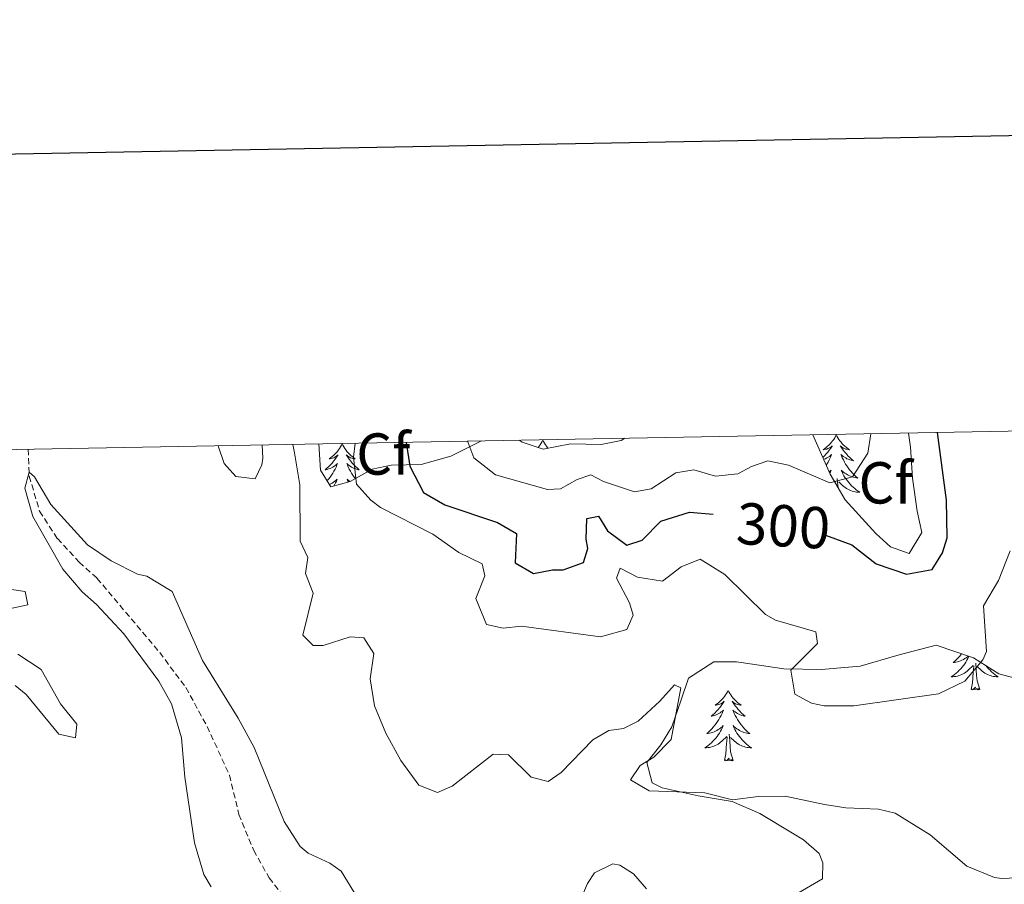
# Model space of a CAD drawing. Units: metres. Extents: x 628496 to 633006, y 4650557 to 4653608.
# Drawn here: x 631626 to 631792, y 4653248 to 4653394 of the extents above; entities that cross this region are included whole.
import ezdxf
from ezdxf.enums import TextEntityAlignment as Align

# ---------------------------------------------------------------- set-up
doc = ezdxf.new("R2010")
doc.units = ezdxf.units.M
doc.header["$MEASUREMENT"] = 0
doc.linetypes.add('TRAZOSX2', pattern=[1.5, 1, -0.5])
for name, color, linetype, lineweight in [('Level 11', 142, 'TRAZOSX2', 13), ('Level 35', 92, 'Continuous', 0), ('Level 36', 19, 'Continuous', 40), ('Level 37', 92, 'Continuous', 0), ('Level 4', 36, 'Continuous', 30), ('Level 41', 39, 'Continuous', 0), ('Level 5', 36, 'Continuous', 0), ('Level 61', 19, 'Continuous', 0), ('Level 63', 7, 'Continuous', 0)]:
    doc.layers.add(name, color=color, linetype=linetype, lineweight=lineweight)
doc.styles.add('Arial', font='ARIAL.TTF', dxfattribs={"height": 0.2})

msp = doc.modelspace()

# ---------------------------------------------------------------- linework, layer by layer
at = {"layer": 'Level 11', "color": 142, "linetype": 'TRAZOSX2', "lineweight": 13}
msp.add_polyline3d([(631627.09, 4653321.4, 285.08), (631627.29, 4653316.86, 284.99), (631629.03, 4653310.92, 284.99), (631632.04, 4653306.28, 284.99), (631635.73, 4653302.27, 284.78), (631638.75, 4653299.58, 284.73), (631649.37, 4653286.98, 284.47), (631653.82, 4653281.04, 284.42), (631657.4, 4653274.45, 284.21), (631661.2, 4653266.2, 284), (631662.77, 4653259.57, 283.89), (631665.29, 4653253.47, 283.68), (631667.91, 4653248.81, 283.63), (631669.77, 4653246.39, 283.42)], dxfattribs=at)
at = {"layer": 'Level 35', "color": 92, "linetype": 'Continuous', "lineweight": 0, "ltscale": 0.5}
for points in [[(631776.16, 4653324.15, 302.48), (631776.51, 4653321.78, 302.35), (631776.84, 4653316.53, 302.35), (631777.62, 4653310.91, 302.56), (631778.44, 4653307.33, 302.24), (631776.28, 4653303.74, 302.24), (631773.14, 4653304.89, 303.18), (631770.64, 4653307.14, 303.92), (631765.46, 4653312.84, 305.28), (631762.9, 4653317.17, 306.74), (631759.96, 4653323.85, 308.22)], [(631703.85, 4653322.82, 306.36), (631698.65, 4653320.24, 304.33), (631693.66, 4653318.85, 301.56), (631688.57, 4653318.73, 299.37), (631685.36, 4653318.03, 297.85), (631681.64, 4653315.97, 295.44), (631678.37, 4653315.03, 293.72), (631676.62, 4653317.86, 292.67), (631676.29, 4653322.31, 292.63)], [(631728.16, 4653323.26, 310.22), (631727.53, 4653322.9, 309.98), (631724.11, 4653322.22, 308.46), (631718.92, 4653322.3, 307.99), (631714.3, 4653321.4, 308.52), (631710.76, 4653322.62, 308.05), (631710.27, 4653322.93, 307.94)], [(631757.52, 4653246.27, 285.25), (631761.62, 4653248.66, 286.4), (631761.65, 4653251.37, 287.5), (631761.07, 4653252.95, 288.12), (631758.41, 4653255.26, 288.7), (631756.54, 4653256.38, 289.54), (631750.98, 4653259.71, 290.32), (631746.32, 4653261.76, 290.37), (631740.54, 4653262.71, 290.22), (631734.44, 4653264.08, 290.74), (631732.79, 4653264.93, 290.63), (631731.85, 4653268.34, 290.42), (631734.21, 4653271.37, 290.69), (631736.1, 4653274.41, 291.21), (631737.68, 4653278.98, 291.47), (631738.9, 4653282.63, 292.05), (631743.19, 4653285.39, 292.1), (631747.04, 4653285.42, 293.04), (631749.78, 4653285.02, 293.35), (631755.04, 4653284.24, 294.87), (631761.45, 4653284.1, 296.65), (631767.98, 4653284.69, 296.23), (631774.59, 4653286.57, 295.97), (631780.84, 4653288.22, 295.34), (631787.18, 4653286.09, 293.72), (631791.5, 4653283.4, 292.05), (631795.11, 4653282.4, 291.52)]]:
    msp.add_polyline3d(points, dxfattribs=at)
at = {"layer": 'Level 36', "color": 92, "linetype": 'Continuous', "lineweight": 0}
for points in [[(631714.25, 4653322.93), (631714.14, 4653322.72), (631713.98, 4653322.44), (631713.81, 4653322.17), (631713.63, 4653321.92), (631713.45, 4653321.69)], [(631714.25, 4653322.93), (631714.36, 4653322.72), (631714.51, 4653322.44), (631714.68, 4653322.17), (631714.86, 4653321.92), (631715.06, 4653321.67), (631715.15, 4653321.56)], [(631763.94, 4653323.85), (631763.83, 4653323.63), (631763.68, 4653323.36), (631763.51, 4653323.09), (631763.32, 4653322.84), (631763.13, 4653322.59), (631762.92, 4653322.35), (631762.7, 4653322.12), (631762.48, 4653321.91), (631762.24, 4653321.7), (631761.98, 4653321.51), (631761.72, 4653321.34), (631761.92, 4653321.36), (631762.13, 4653321.4), (631762.32, 4653321.45), (631762.52, 4653321.52), (631762.71, 4653321.6), (631762.89, 4653321.7), (631763.06, 4653321.82), (631763.27, 4653322.01), (631763.23, 4653321.94), (631763, 4653321.6), (631762.76, 4653321.26), (631762.5, 4653320.94), (631762.23, 4653320.62), (631761.95, 4653320.31), (631761.66, 4653320.02), (631761.65, 4653320.01)], [(631763.94, 4653323.85), (631764.05, 4653323.63), (631764.21, 4653323.36), (631764.38, 4653323.09), (631764.56, 4653322.84), (631764.75, 4653322.59), (631764.96, 4653322.35), (631765.18, 4653322.12), (631765.41, 4653321.91), (631765.65, 4653321.7), (631765.9, 4653321.51), (631766.16, 4653321.34), (631765.96, 4653321.36), (631765.76, 4653321.4), (631765.56, 4653321.45), (631765.36, 4653321.52), (631765.17, 4653321.6), (631764.99, 4653321.7), (631764.82, 4653321.82), (631764.61, 4653322.01), (631764.65, 4653321.94), (631764.88, 4653321.6), (631765.13, 4653321.26), (631765.38, 4653320.94), (631765.65, 4653320.62), (631765.93, 4653320.31), (631766.22, 4653320.02), (631766.53, 4653319.74), (631766.84, 4653319.47), (631766.72, 4653319.49), (631766.47, 4653319.55), (631766.23, 4653319.62), (631765.99, 4653319.71), (631765.76, 4653319.81), (631765.54, 4653319.93), (631765.32, 4653320.06), (631765.11, 4653320.2), (631764.92, 4653320.36), (631764.73, 4653320.53), (631764.82, 4653320.31), (631764.97, 4653319.95), (631765.14, 4653319.6), (631765.33, 4653319.25), (631765.53, 4653318.91), (631765.74, 4653318.58), (631765.97, 4653318.26), (631766.21, 4653317.94), (631766.46, 4653317.64), (631766.72, 4653317.35), (631767, 4653317.07), (631767.28, 4653316.8), (631767.58, 4653316.54), (631767.39, 4653316.56), (631767.12, 4653316.61), (631766.86, 4653316.67), (631766.6, 4653316.75), (631766.34, 4653316.85), (631766.09, 4653316.96), (631765.85, 4653317.08), (631765.62, 4653317.22), (631765.39, 4653317.37), (631765.18, 4653317.53), (631764.97, 4653317.71), (631764.78, 4653317.89), (631764.92, 4653317.57)], [(631680.27, 4653322.31), (631680.16, 4653322.09), (631680, 4653321.81), (631679.84, 4653321.55), (631679.65, 4653321.29), (631679.46, 4653321.04), (631679.25, 4653320.8), (631679.03, 4653320.58), (631678.8, 4653320.36), (631678.56, 4653320.16), (631678.31, 4653319.97), (631678.05, 4653319.79), (631678.25, 4653319.81), (631678.46, 4653319.85), (631678.65, 4653319.91), (631678.85, 4653319.98), (631679.04, 4653320.06), (631679.22, 4653320.16), (631679.39, 4653320.27), (631679.6, 4653320.46), (631679.56, 4653320.4), (631679.33, 4653320.05), (631679.08, 4653319.72), (631678.83, 4653319.39), (631678.56, 4653319.07), (631678.28, 4653318.77), (631677.99, 4653318.48), (631677.68, 4653318.19), (631677.37, 4653317.92), (631677.5, 4653317.94), (631677.74, 4653318), (631677.98, 4653318.08), (631678.22, 4653318.16), (631678.45, 4653318.27), (631678.67, 4653318.38), (631678.89, 4653318.52), (631679.1, 4653318.66), (631679.29, 4653318.82), (631679.48, 4653318.99), (631679.39, 4653318.76), (631679.24, 4653318.4), (631679.07, 4653318.05), (631678.88, 4653317.7), (631678.68, 4653317.36), (631678.47, 4653317.03), (631678.24, 4653316.71), (631678, 4653316.4), (631677.75, 4653316.1), (631677.73, 4653316.07)], [(631680.27, 4653322.31), (631680.38, 4653322.09), (631680.54, 4653321.81), (631680.7, 4653321.55), (631680.89, 4653321.29), (631681.08, 4653321.04), (631681.29, 4653320.8), (631681.51, 4653320.58), (631681.74, 4653320.36), (631681.98, 4653320.16), (631682.23, 4653319.97), (631682.49, 4653319.79), (631682.29, 4653319.81), (631682.08, 4653319.85), (631681.89, 4653319.91), (631681.69, 4653319.98), (631681.5, 4653320.06), (631681.32, 4653320.16), (631681.15, 4653320.27), (631680.94, 4653320.46), (631680.98, 4653320.4), (631681.21, 4653320.05), (631681.46, 4653319.72), (631681.71, 4653319.39), (631681.98, 4653319.07), (631682.26, 4653318.77), (631682.55, 4653318.48), (631682.86, 4653318.19), (631683.17, 4653317.92), (631683.04, 4653317.94), (631682.8, 4653318), (631682.56, 4653318.08), (631682.32, 4653318.16), (631682.09, 4653318.27), (631681.87, 4653318.38), (631681.65, 4653318.52), (631681.44, 4653318.66), (631681.25, 4653318.82), (631681.06, 4653318.99), (631681.15, 4653318.76), (631681.3, 4653318.4), (631681.47, 4653318.05), (631681.66, 4653317.7), (631681.86, 4653317.36), (631682.07, 4653317.03), (631682.3, 4653316.71), (631682.5, 4653316.44)], [(631761.8, 4653319.67), (631761.89, 4653319.71), (631762.12, 4653319.81), (631762.34, 4653319.93), (631762.56, 4653320.06), (631762.77, 4653320.2), (631762.96, 4653320.36), (631763.15, 4653320.53), (631763.06, 4653320.31), (631762.91, 4653319.95), (631762.74, 4653319.6), (631762.55, 4653319.25), (631762.35, 4653318.91), (631762.22, 4653318.71)], [(631762.73, 4653317.55), (631762.91, 4653317.71), (631763.1, 4653317.89), (631762.96, 4653317.57), (631762.84, 4653317.31)], [(631764.92, 4653317.57), (631765.07, 4653317.25), (631765.24, 4653316.93), (631765.42, 4653316.63), (631765.62, 4653316.33), (631765.83, 4653316.04), (631766.06, 4653315.76), (631766.29, 4653315.5), (631766.54, 4653315.24), (631766.79, 4653314.99), (631767.06, 4653314.76), (631767.34, 4653314.54), (631767.63, 4653314.33), (631767.92, 4653314.14), (631767.66, 4653314.15), (631767.39, 4653314.17), (631767.13, 4653314.21), (631766.87, 4653314.27), (631766.62, 4653314.34), (631766.37, 4653314.43), (631766.12, 4653314.53), (631765.88, 4653314.65), (631765.66, 4653314.78), (631765.43, 4653314.92), (631765.22, 4653315.08), (631765.02, 4653315.25), (631764.36, 4653315.87)], [(631678.13, 4653315.42), (631678.36, 4653315.53), (631678.59, 4653315.67), (631678.82, 4653315.82), (631679.03, 4653315.98), (631679.24, 4653316.16), (631679.43, 4653316.35), (631679.29, 4653316.02), (631679.14, 4653315.7), (631678.97, 4653315.39), (631678.84, 4653315.17)], [(631681.56, 4653315.94), (631681.51, 4653315.98), (631681.3, 4653316.16), (631681.11, 4653316.35), (631681.25, 4653316.02), (631681.32, 4653315.88)], [(631763.62, 4653315.96), (631763.71, 4653316.05)], [(631763.76, 4653315.71), (631763.79, 4653316.02)], [(631764.24, 4653314.9), (631764.23, 4653315.29), (631764.12, 4653316.46)], [(631786.42, 4653286.35), (631786.4, 4653286.3), (631786.25, 4653285.98), (631786.08, 4653285.67), (631785.9, 4653285.36), (631785.7, 4653285.06), (631785.49, 4653284.78), (631785.27, 4653284.5), (631785.03, 4653284.23), (631784.78, 4653283.97), (631784.53, 4653283.73), (631784.26, 4653283.49), (631783.98, 4653283.27), (631783.69, 4653283.06), (631783.4, 4653282.87), (631783.66, 4653282.88), (631783.93, 4653282.91), (631784.19, 4653282.95), (631784.45, 4653283), (631784.7, 4653283.08), (631784.95, 4653283.16), (631785.2, 4653283.27), (631785.44, 4653283.38), (631785.67, 4653283.51), (631785.89, 4653283.66), (631786.1, 4653283.82), (631786.3, 4653283.99), (631787.15, 4653284.78)], [(631785.18, 4653286.76), (631785.11, 4653286.68), (631784.86, 4653286.38), (631784.6, 4653286.08), (631784.32, 4653285.8), (631784.04, 4653285.53), (631783.74, 4653285.27), (631783.94, 4653285.3), (631784.2, 4653285.35), (631784.46, 4653285.41), (631784.72, 4653285.49), (631784.98, 4653285.58), (631785.23, 4653285.69), (631785.47, 4653285.81), (631785.7, 4653285.95), (631785.93, 4653286.1), (631786.14, 4653286.26), (631786.29, 4653286.39)], [(631786.76, 4653280.74), (631787.01, 4653281.85), (631787.12, 4653283.6), (631787.17, 4653284.03), (631787.23, 4653284.75)], [(631788.23, 4653280.74), (631787.8, 4653282.18), (631787.71, 4653283.08), (631787.66, 4653284.03), (631787.56, 4653285.19)], [(631789.26, 4653284.8), (631789.27, 4653284.78), (631789.49, 4653284.5), (631789.73, 4653284.23), (631789.98, 4653283.97), (631790.23, 4653283.73), (631790.5, 4653283.49), (631790.78, 4653283.27), (631791.07, 4653283.06), (631791.36, 4653282.87), (631791.1, 4653282.88), (631790.83, 4653282.91), (631790.57, 4653282.95), (631790.31, 4653283), (631790.06, 4653283.08), (631789.81, 4653283.16), (631789.56, 4653283.27), (631789.32, 4653283.38), (631789.09, 4653283.51), (631788.87, 4653283.66), (631788.66, 4653283.82), (631788.46, 4653283.99), (631787.8, 4653284.61)], [(631788.23, 4653280.74), (631788.06, 4653280.67), (631788.04, 4653280.91), (631787.85, 4653280.68), (631787.73, 4653280.89), (631787.61, 4653280.78), (631787.34, 4653280.73), (631787.53, 4653281.12), (631787.15, 4653280.74), (631786.96, 4653280.68), (631786.92, 4653280.85), (631786.76, 4653280.74)], [(631745.64, 4653280.56), (631745.53, 4653280.34), (631745.38, 4653280.07), (631745.21, 4653279.8), (631745.02, 4653279.55), (631744.83, 4653279.3), (631744.62, 4653279.06), (631744.4, 4653278.84), (631744.18, 4653278.62), (631743.94, 4653278.42), (631743.68, 4653278.22), (631743.42, 4653278.05), (631743.62, 4653278.07), (631743.83, 4653278.11), (631744.02, 4653278.16), (631744.22, 4653278.23), (631744.41, 4653278.32), (631744.59, 4653278.42), (631744.76, 4653278.53), (631744.97, 4653278.72), (631744.93, 4653278.65), (631744.7, 4653278.31), (631744.46, 4653277.97), (631744.2, 4653277.65), (631743.93, 4653277.33), (631743.65, 4653277.03), (631743.36, 4653276.73), (631743.06, 4653276.45), (631742.74, 4653276.18), (631742.87, 4653276.2), (631743.11, 4653276.26), (631743.36, 4653276.33), (631743.59, 4653276.42), (631743.82, 4653276.52), (631744.04, 4653276.64), (631744.26, 4653276.77), (631744.47, 4653276.92), (631744.66, 4653277.07), (631744.85, 4653277.24), (631744.76, 4653277.02), (631744.61, 4653276.66), (631744.44, 4653276.31), (631744.25, 4653275.96), (631744.05, 4653275.62), (631743.84, 4653275.29), (631743.61, 4653274.97), (631743.37, 4653274.66), (631743.12, 4653274.35), (631742.86, 4653274.06), (631742.58, 4653273.78), (631742.3, 4653273.51), (631742, 4653273.25), (631742.2, 4653273.28), (631742.46, 4653273.32), (631742.73, 4653273.39), (631742.98, 4653273.46), (631743.24, 4653273.56), (631743.49, 4653273.67), (631743.73, 4653273.79), (631743.96, 4653273.93), (631744.19, 4653274.08), (631744.4, 4653274.24), (631744.61, 4653274.42), (631744.8, 4653274.61), (631744.66, 4653274.28)], [(631745.64, 4653280.56), (631745.75, 4653280.34), (631745.91, 4653280.07), (631746.08, 4653279.8), (631746.26, 4653279.55), (631746.45, 4653279.3), (631746.66, 4653279.06), (631746.88, 4653278.84), (631747.11, 4653278.62), (631747.35, 4653278.42), (631747.6, 4653278.22), (631747.86, 4653278.05), (631747.66, 4653278.07), (631747.46, 4653278.11), (631747.26, 4653278.16), (631747.06, 4653278.23), (631746.87, 4653278.32), (631746.69, 4653278.42), (631746.52, 4653278.53), (631746.31, 4653278.72), (631746.35, 4653278.65), (631746.58, 4653278.31), (631746.83, 4653277.97), (631747.08, 4653277.65), (631747.35, 4653277.33), (631747.63, 4653277.03), (631747.92, 4653276.73), (631748.23, 4653276.45), (631748.54, 4653276.18), (631748.42, 4653276.2), (631748.17, 4653276.26), (631747.93, 4653276.33), (631747.69, 4653276.42), (631747.46, 4653276.52), (631747.24, 4653276.64), (631747.02, 4653276.77), (631746.81, 4653276.92), (631746.62, 4653277.07), (631746.43, 4653277.24), (631746.52, 4653277.02), (631746.67, 4653276.66), (631746.84, 4653276.31), (631747.03, 4653275.96), (631747.23, 4653275.62), (631747.44, 4653275.29), (631747.67, 4653274.97), (631747.91, 4653274.66), (631748.16, 4653274.35), (631748.42, 4653274.06), (631748.7, 4653273.78), (631748.98, 4653273.51), (631749.28, 4653273.25), (631749.09, 4653273.28), (631748.82, 4653273.32), (631748.56, 4653273.39), (631748.3, 4653273.46), (631748.04, 4653273.56), (631747.79, 4653273.67), (631747.55, 4653273.79), (631747.32, 4653273.93), (631747.09, 4653274.08), (631746.88, 4653274.24), (631746.67, 4653274.42), (631746.48, 4653274.61), (631746.62, 4653274.28)], [(631744.66, 4653274.28), (631744.51, 4653273.96), (631744.34, 4653273.64), (631744.16, 4653273.34), (631743.96, 4653273.04), (631743.75, 4653272.75), (631743.53, 4653272.48), (631743.29, 4653272.21), (631743.05, 4653271.95), (631742.79, 4653271.7), (631742.52, 4653271.47), (631742.24, 4653271.25), (631741.95, 4653271.04), (631741.66, 4653270.85), (631741.93, 4653270.86), (631742.19, 4653270.88), (631742.45, 4653270.92), (631742.71, 4653270.98), (631742.96, 4653271.05), (631743.22, 4653271.14), (631743.46, 4653271.24), (631743.7, 4653271.36), (631743.93, 4653271.49), (631744.15, 4653271.64), (631744.36, 4653271.79), (631744.56, 4653271.96), (631745.41, 4653272.76)], [(631746.62, 4653274.28), (631746.77, 4653273.96), (631746.94, 4653273.64), (631747.12, 4653273.34), (631747.32, 4653273.04), (631747.53, 4653272.75), (631747.76, 4653272.48), (631747.99, 4653272.21), (631748.24, 4653271.95), (631748.49, 4653271.7), (631748.76, 4653271.47), (631749.04, 4653271.25), (631749.33, 4653271.04), (631749.62, 4653270.85), (631749.36, 4653270.86), (631749.09, 4653270.88), (631748.83, 4653270.92), (631748.57, 4653270.98), (631748.32, 4653271.05), (631748.07, 4653271.14), (631747.82, 4653271.24), (631747.58, 4653271.36), (631747.36, 4653271.49), (631747.13, 4653271.64), (631746.92, 4653271.79), (631746.72, 4653271.96), (631746.06, 4653272.58)], [(631745.02, 4653268.71), (631745.27, 4653269.83), (631745.38, 4653271.57), (631745.43, 4653272.01), (631745.49, 4653272.73)], [(631746.49, 4653268.71), (631746.06, 4653270.15), (631745.97, 4653271.06), (631745.93, 4653272.01), (631745.82, 4653273.17)], [(631746.49, 4653268.71), (631746.32, 4653268.64), (631746.3, 4653268.88), (631746.11, 4653268.66), (631745.99, 4653268.86), (631745.87, 4653268.76), (631745.6, 4653268.7), (631745.79, 4653269.1), (631745.41, 4653268.72), (631745.22, 4653268.66), (631745.18, 4653268.82), (631745.02, 4653268.71)]]:
    msp.add_lwpolyline(points, dxfattribs=at)
at = {"layer": 'Level 4', "color": 36, "linetype": 'Continuous', "lineweight": 30}
for points in [[(631762.12, 4653306.87, 300), (631766.56, 4653305.2, 300), (631770.71, 4653302.02, 300), (631775.82, 4653300.27, 300), (631780.17, 4653301.02, 300), (631781.94, 4653303.86, 300), (631782.75, 4653306.41, 300), (631782.63, 4653312.81, 300), (631781.07, 4653324.24, 300)], [(631691.12, 4653322.58, 300), (631691.71, 4653318.52, 300), (631694.05, 4653314.1, 300), (631697.66, 4653311.98, 300), (631706.59, 4653309.02, 300), (631709.77, 4653307.17, 300), (631709.55, 4653302.2, 300), (631712.66, 4653300.34, 300), (631715.88, 4653300.97, 300), (631717.72, 4653300.97, 300), (631721.14, 4653302.21, 300), (631721.89, 4653304.59, 300), (631721.61, 4653306.19, 300), (631721.7, 4653309.68, 300), (631723.7, 4653310.05, 300), (631725.19, 4653307.58, 300), (631728.5, 4653305.16, 300), (631731.07, 4653305.99, 300), (631734.22, 4653309.23, 300), (631739.07, 4653310.75, 300), (631743.1, 4653310.4, 300)]]:
    msp.add_polyline3d(points, dxfattribs=at)
at = {"layer": 'Level 5', "color": 36, "linetype": 'Continuous', "lineweight": 0}
for points in [[(631701.55, 4653322.77, 305), (631701.55, 4653322.65, 305), (631702.56, 4653319.96, 305), (631706.25, 4653317.09, 305), (631715.05, 4653314.62, 305), (631717.26, 4653314.7, 305), (631720.06, 4653316.31, 305), (631722.37, 4653317.1, 305), (631724.54, 4653315.97, 305), (631729.75, 4653314.22, 305), (631732.61, 4653314.73, 305), (631736.76, 4653317.42, 305), (631739.82, 4653317.94, 305), (631743.49, 4653316.86, 305), (631747.29, 4653317.25, 305), (631749.57, 4653318.5, 305), (631752.34, 4653319.44, 305), (631755.86, 4653318.72, 305), (631762.85, 4653315.72, 305), (631766.72, 4653316.72, 305), (631769.29, 4653320.77, 305), (631769.81, 4653324.03, 305)], [(631682.49, 4653322.42, 295), (631682.19, 4653320.06, 295), (631682.72, 4653315.5, 295), (631685.1, 4653312.77, 295), (631686.77, 4653311.55, 295), (631695.64, 4653307.04, 295), (631700.02, 4653303.94, 295), (631704, 4653302.03, 295), (631704.41, 4653299.97, 295), (631702.92, 4653296.15, 295), (631704.72, 4653291.71, 295), (631707.53, 4653291.12, 295), (631710.63, 4653291.44, 295), (631723.99, 4653289.63, 295), (631728.49, 4653290.86, 295), (631729.54, 4653293.3, 295), (631728.93, 4653295.41, 295), (631726.74, 4653299.55, 295), (631727.36, 4653301.29, 295), (631730.28, 4653299.77, 295), (631734.54, 4653299.08, 295), (631737.67, 4653301.48, 295), (631740.89, 4653302.78, 295), (631745.07, 4653300.21, 295), (631751.98, 4653293.42, 295), (631753.64, 4653292.46, 295), (631760.5, 4653290.5, 295), (631760.74, 4653288.53, 295), (631756.24, 4653284.02, 295), (631756.92, 4653279.93, 295), (631759.74, 4653278.43, 295), (631761.91, 4653277.94, 295), (631766.91, 4653277.95, 295), (631781.24, 4653279.98, 295), (631785.74, 4653282.11, 295), (631788.79, 4653285.72, 295), (631789.39, 4653287.16, 295), (631788.86, 4653294.9, 295), (631791.43, 4653299.19, 295), (631793.39, 4653304.21, 295)], [(631659.25, 4653321.99, 290), (631660.3, 4653318.97, 290), (631662.25, 4653316.79, 290), (631665.56, 4653316.38, 290), (631666.64, 4653318.79, 290), (631666.82, 4653319.9, 290), (631666.75, 4653322.13, 290)], [(631671.93, 4653322.23, 290), (631672.2, 4653320.81, 290), (631673.12, 4653315.36, 290), (631673.16, 4653305.85, 290), (631674.44, 4653303.06, 290), (631674.07, 4653300.36, 290), (631675.34, 4653297.01, 290), (631673.59, 4653289.95, 290), (631675.35, 4653288.2, 290), (631677.06, 4653288.18, 290), (631681.64, 4653289.65, 290), (631683.96, 4653289.5, 290), (631685.64, 4653286.8, 290), (631684.99, 4653282.52, 290), (631685.75, 4653277.96, 290), (631687.66, 4653273.34, 290), (631690.18, 4653268.72, 290), (631693.26, 4653264.54, 290), (631696.44, 4653263.29, 290), (631698.87, 4653264.35, 290), (631705.83, 4653269.79, 290), (631708.42, 4653269.66, 290), (631712.29, 4653265.86, 290), (631715.18, 4653265.14, 290), (631717.38, 4653266.66, 290), (631722.7, 4653272.22, 290), (631725.43, 4653273.76, 290), (631727.9, 4653274.12, 290), (631730.38, 4653275.38, 290), (631734.08, 4653278.76, 290), (631736.54, 4653281.49, 290), (631737.64, 4653280.98, 290), (631735.96, 4653272.28, 290), (631733.03, 4653269.25, 290), (631730.76, 4653267.83, 290), (631729.1, 4653265.4, 290), (631732.24, 4653263.58, 290), (631741.68, 4653263.25, 290), (631746.36, 4653262.05, 290), (631750.72, 4653262.6, 290), (631755.28, 4653262.63, 290), (631761.95, 4653261.26, 290), (631765.59, 4653260.7, 290), (631771.07, 4653260.48, 290), (631773.92, 4653259.78, 290), (631779.86, 4653256.09, 290), (631786.06, 4653250.81, 290), (631790.72, 4653248.9, 290), (631791.96, 4653248.69, 290), (631796.96, 4653248.94, 290)], [(631627.88, 4653310, 285), (631626.54, 4653314.83, 285), (631627.26, 4653317.52, 285), (631628.14, 4653316.76, 285), (631630.95, 4653312.07, 285), (631637.16, 4653305.21, 285), (631641.15, 4653302.53, 285), (631645.61, 4653300.27, 285), (631647.18, 4653299.89, 285), (631651.49, 4653297.34, 285), (631656.61, 4653285.65, 285), (631662.68, 4653275.89, 285), (631665.39, 4653270.92, 285), (631670.45, 4653258.34, 285), (631673.17, 4653254.13, 285), (631674.5, 4653252.98, 285), (631678.17, 4653251.32, 285), (631680.11, 4653249.98, 285), (631688.42, 4653236.43, 285)], [(631658.11, 4653247.32, 285), (631656.83, 4653249.38, 285), (631655.25, 4653254.76, 285), (631653.65, 4653265.9, 285), (631653.08, 4653272.54, 285), (631651.38, 4653278.28, 285), (631649.25, 4653282.13, 285), (631643.27, 4653290.13, 285), (631638.64, 4653295.13, 285), (631636.22, 4653297.29, 285), (631632.98, 4653301.1, 285), (631627.88, 4653310, 285)], [(631617.78, 4653293.08, 290), (631627.06, 4653295.06, 290), (631626.61, 4653297.34, 290), (631621.52, 4653298.03, 290)], [(631624.88, 4653281.42, 290), (631626.78, 4653279.86, 290), (631632.28, 4653273.14, 290), (631635.13, 4653272.51, 290), (631635.34, 4653274.87, 290), (631632.59, 4653278.31, 290), (631629.28, 4653284.11, 290), (631625.33, 4653286.73, 290)], [(631720.57, 4653245.01, 285), (631721.83, 4653247.89, 285), (631722.98, 4653249.66, 285), (631726.09, 4653251.18, 285), (631727.31, 4653250.98, 285), (631729.63, 4653249.49, 285), (631731.83, 4653246.98, 285)]]:
    msp.add_polyline3d(points, dxfattribs=at)
at = {"layer": 'Level 61', "color": 19, "linetype": 'Continuous', "lineweight": 0}
msp.add_lwpolyline([(629403.21, 4650966.5), (629360.97, 4653279.56), (632810.79, 4653343.26), (632854.19, 4651030.23), (629403.21, 4650966.5)], close=True, dxfattribs=at)
at = {"layer": 'Level 63', "linetype": 'Continuous', "lineweight": 30}
msp.add_lwpolyline([(629305.66, 4653328.54), (629352.36, 4650914.06), (632906.69, 4650982.7), (632860.04, 4653394.16), (629305.66, 4653328.54)], dxfattribs=at)

# ---------------------------------------------------------------- texts
at = {"layer": 'Level 37', "color": 92, "linetype": 'Continuous', "lineweight": 0, "style": 'Arial'}
for p in [(631687.24, 4653320.6, 297.16), (631772.3, 4653315.72, 303.9)]:
    msp.add_text('Cf', height=7, dxfattribs=at).set_placement(p, align=Align.MIDDLE_CENTER)
at = {"layer": 'Level 41', "color": 39, "linetype": 'Continuous', "lineweight": 0, "style": 'Arial'}
msp.add_text('300', height=7, rotation=-3.2418, dxfattribs=at).set_placement((631754.98, 4653308.45, 300), align=Align.MIDDLE_CENTER)

doc.saveas('drawing.dxf')
